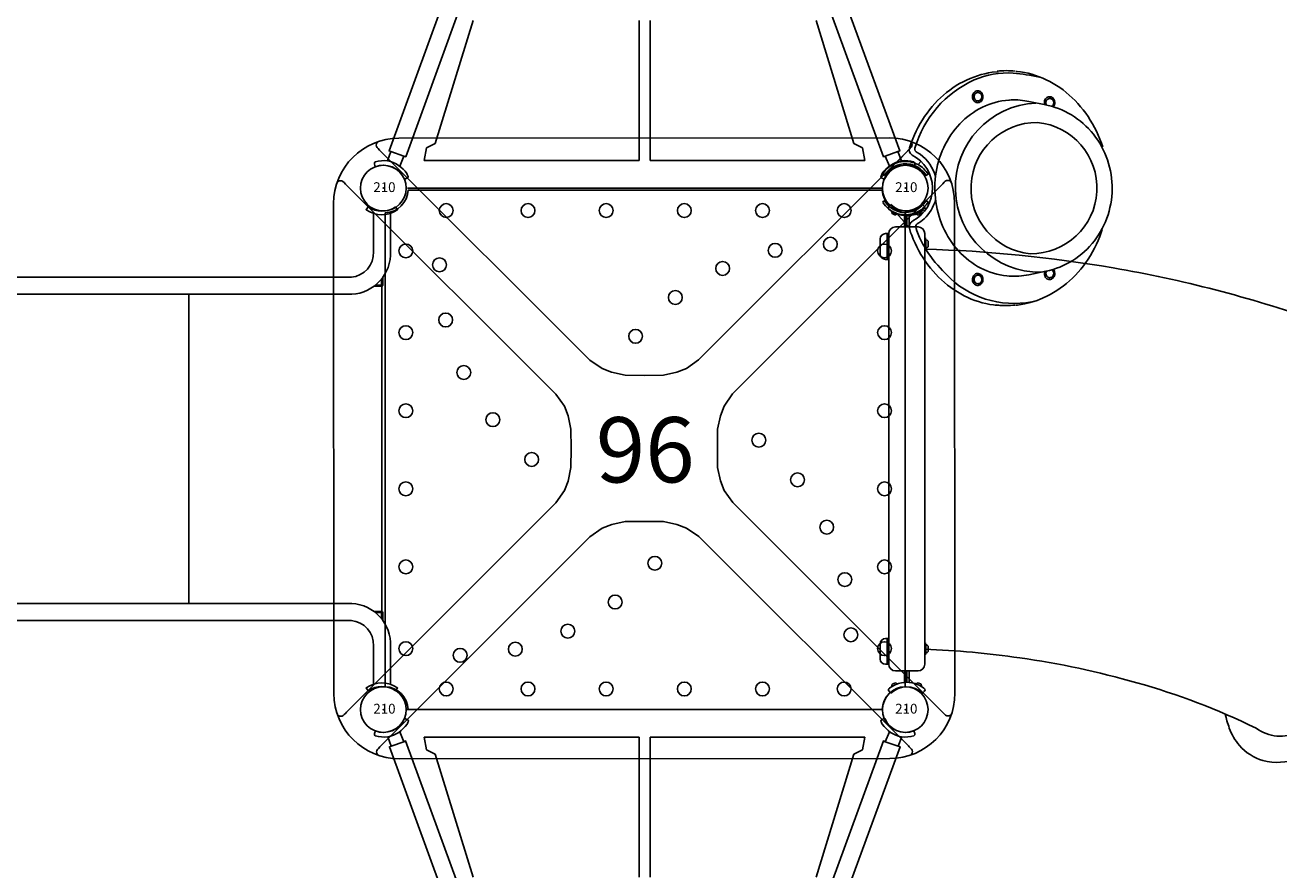
# Model space of a CAD drawing. Extents: x 5195 to 5736, y -5400 to -5052.
# Drawn here: x 5414 to 5510, y -5258 to -5194 of the extents above; entities that cross this region are included whole.
import ezdxf
from ezdxf.enums import TextEntityAlignment as Align

# ---------------------------------------------------------------- set-up
doc = ezdxf.new("R2010")
doc.units = 0
doc.header["$MEASUREMENT"] = 0
doc.layers.get('0').update_dxf_attribs({"color": 5, "linetype": 'CONTINUOUS'})
for name, color, linetype in [('2D_GALV', 135, 'CONTINUOUS'), ('2D_GRAY', 252, 'CONTINUOUS'), ('2D_PBACCENT', 250, 'CONTINUOUS'), ('2D_PBPANEL', 5, 'CONTINUOUS'), ('2D_PBPOST', 5, 'CONTINUOUS'), ('2D_PBROOF', 53, 'CONTINUOUS'), ('2D_PBSLIDE', 3, 'CONTINUOUS'), ('2D_PBVINYL', 250, 'CONTINUOUS'), ('2D_STAINLESS', 132, 'CONTINUOUS'), ('2D_VINYL', 1, 'CONTINUOUS'), ('PHASE-1', 6, 'CONTINUOUS'), ('TXT-HT', 7, 'CONTINUOUS')]:
    doc.layers.add(name, color=color, linetype=linetype)
doc.styles.add('SIMPLEX', font='SIMPLEX.shx')

# ---------------------------------------------------------------- blocks, each defined once
blk = doc.blocks.new('PBSQRD00')
for p in [(0, 0), (0, 0), (39.96, 0), (0, -39.96), (39.96, -39.96)]:
    blk.add_point(p)
at = {"layer": '2D_VINYL'}
blk.add_line((38.183, -39.953), (38.065, -39.948), dxfattribs=at)
blk.add_lwpolyline([(0.149, -38.202, -0.389229), (1.9, -39.953), (38.202, -39.953, -0.389229), (39.953, -38.202), (39.953, -1.9, -0.389229), (38.202, -0.149), (1.9, -0.149, -0.389229), (0.149, -1.9)], format="xyb", close=True, dxfattribs=at)
for centre in [(4.815, -1.724), (11.075, -1.724), (17.059, -1.724), (23.043, -1.724), (29.027, -1.724), (35.287, -1.724), (34.224, -4.303), (1.724, -4.815), (29.998, -4.772), (38.378, -4.815), (4.303, -5.878), (25.977, -6.155), (22.356, -8.385), (4.772, -10.104), (1.724, -11.075), (38.378, -11.075), (19.313, -11.355), (6.155, -14.125), (1.724, -17.059), (8.385, -17.746), (38.378, -17.059), (28.747, -19.313), (11.355, -20.789), (31.717, -22.356), (1.724, -23.043), (38.378, -23.043), (33.947, -25.977), (1.724, -29.027), (20.789, -28.747), (38.378, -29.027), (35.33, -29.998), (17.746, -31.717), (14.125, -33.947), (35.799, -34.224), (1.724, -35.287), (5.878, -35.799), (10.104, -35.33), (38.378, -35.287), (4.815, -38.378), (11.075, -38.378), (17.059, -38.378), (23.043, -38.378), (29.027, -38.378), (35.287, -38.378)]:
    blk.add_circle(centre, 0.531, dxfattribs=at)
at = {"layer": 'TXT-HT', "style": 'SIMPLEX', "flags": 8}
blk.add_attdef('LTHT', text='', height=5, dxfattribs=at).set_placement((20.051, -22.551), align=Align.CENTER)
blk = doc.blocks.new('PB32DS00')
at = {"layer": '2D_PBACCENT'}
for points in [[(1.443, 0.933, -0.306671), (1.443, -1.164), (1.656, -1.319, 0.32492), (1.656, 1.088), (1.443, 0.933)], [(38.518, 0.933, 0.306671), (38.518, -1.164), (38.304, -1.319, -0.32492), (38.304, 1.088), (38.518, 0.933)], [(1.443, -43.157, -0.306671), (1.443, -45.254), (1.656, -45.409, 0.32492), (1.656, -43.002), (1.443, -43.157)], [(38.518, -43.157, 0.306671), (38.518, -45.254), (38.304, -45.409, -0.32492), (38.304, -43.002), (38.518, -43.157)]]:
    blk.add_lwpolyline(points, format="xyb", close=True, dxfattribs=at)
for points in [[(1.939, 0.542), (4.843, 0.542, -0.411241), (8.138, -2.422), (8.138, -21.312)], [(38.022, 0.542), (35.118, 0.542, 0.411241), (31.822, -2.422), (31.822, -21.312)], [(1.94, -0.768), (4.878, -0.768, -0.410325), (6.828, -2.465), (6.828, -21.312)], [(6.827, -0.043), (7.406, -0.043, -0.414215), (7.526, -0.163), (7.526, -0.731)], [(6.946, -0.133), (7.406, -0.133, -0.414215), (7.436, -0.163, 0.000001), (7.436, -0.163), (7.436, -0.616)], [(33.134, -0.043), (32.554, -0.043, 0.414215), (32.435, -0.163), (32.435, -0.731)], [(33.014, -0.133), (32.554, -0.133, 0.414215), (32.525, -0.163, -0.000001), (32.525, -0.163), (32.525, -0.616)], [(38.02, -0.768), (35.082, -0.768, 0.410325), (33.132, -2.465), (33.132, -21.312)], [(6.828, -21.312), (6.828, -41.741, -0.410325), (4.878, -43.438), (1.898, -43.438)], [(8.138, -21.312), (8.138, -41.784, -0.411241), (4.843, -44.748), (1.974, -44.748)], [(31.822, -21.312), (31.822, -41.784, 0.411241), (35.118, -44.748), (37.987, -44.748)], [(33.132, -21.312), (33.132, -41.741, 0.410325), (35.082, -43.438), (38.063, -43.438)], [(6.864, -44.136), (7.406, -44.136, 0.414209), (7.526, -44.016, 0.000004), (7.526, -43.475, 0.000004)], [(6.98, -44.046), (7.406, -44.046, 0.414209), (7.436, -44.016, 0.000003), (7.436, -43.591, 0.000003)], [(33.097, -44.136), (32.554, -44.136, -0.414209), (32.435, -44.016, -0.000004), (32.435, -43.475, -0.000004)], [(32.98, -44.046), (32.554, -44.046, -0.414209), (32.525, -44.016, -0.000003), (32.525, -43.591, -0.000003)]]:
    blk.add_lwpolyline(points, format="xyb", dxfattribs=at)
at = {"layer": '2D_PBVINYL'}
for points in [[(32.445, -0.114), (7.516, -0.114)], [(31.822, -14.89), (8.138, -14.89)], [(31.822, -29.444), (8.138, -29.444)], [(32.442, -44.058), (7.518, -44.058)]]:
    blk.add_lwpolyline(points, dxfattribs=at)
blk = doc.blocks.new('PBTUNS05')
at = {"layer": '2D_PBPOST', "linetype": 'Continuous'}
for p, q in [((1.402, 1.299), (1.248, 1.148)), ((38.336, 1.271), (38.313, 1.243)), ((38.313, 1.243), (38.336, 1.271)), ((38.348, 1.285), (38.335, 1.272)), ((38.544, 1.299), (38.698, 1.148)), ((2.965, 0.106), (2.103, 0.106)), ((36.981, 0.106), (37.843, 0.106)), ((2.103, -0.071), (2.096, -0.071)), ((2.103, -0.071), (2.096, -0.071)), ((2.096, -0.071), (2.103, -0.071)), ((2.103, -0.071), (2.965, -0.071)), ((2.965, -0.249), (2.103, -0.249)), ((37.843, -0.071), (36.981, -0.071)), ((36.981, -0.249), (37.843, -0.249)), ((37.85, -0.071), (37.843, -0.071)), ((37.85, -0.071), (37.843, -0.071)), ((37.843, -0.071), (37.85, -0.071)), ((1.402, -1.442), (1.248, -1.291)), ((1.598, -1.428), (1.611, -1.415)), ((1.611, -1.415), (1.633, -1.386)), ((38.544, -1.442), (38.698, -1.291))]:
    blk.add_line(p, q, dxfattribs=at)
for points in [[(1.402, 1.299), (1.417, 1.284), (1.457, 1.241)], [(1.634, 1.244), (1.605, 1.277), (1.595, 1.289), (1.595, 1.289)], [(38.489, 1.241), (38.529, 1.284), (38.544, 1.299)], [(2.103, 0.106), (2.089, 0.107), (2.103, 0.106)], [(37.843, 0.106), (37.857, 0.107), (37.843, 0.106)], [(2.103, -0.249), (2.089, -0.25), (2.103, -0.249)], [(37.843, -0.249), (37.857, -0.25), (37.843, -0.249)], [(1.457, -1.384), (1.417, -1.427), (1.402, -1.442)], [(38.544, -1.442), (38.529, -1.427), (38.489, -1.384)]]:
    blk.add_lwpolyline(points, dxfattribs=at)
for centre, radius, start, end in [((-0.007, -0.071), 1.75, 315.83717, 44.16283), ((1.493, 1.197), 0.137, 42.19686, 131.72133), ((-0.007, -0.072), 2.104, 10.6513, 38.71333), ((39.953, -0.074), 2.104, 141.22106, 169.27544), ((39.953, -0.071), 1.75, 135.83717, 224.16283), ((38.453, 1.197), 0.137, 48.27896, 140.07499), ((-0.007, -0.071), 2.104, 349.35059, 10.64559), ((39.953, -0.072), 2.104, 169.35059, 190.64559), ((-0.007, -0.069), 2.104, 321.22106, 349.27544), ((39.953, -0.071), 2.104, 190.6513, 218.71333), ((1.493, -1.34), 0.137, 228.27896, 320.07499), ((38.453, -1.34), 0.137, 222.19686, 311.72133)]:
    blk.add_arc(centre, radius, start, end, dxfattribs=at)
at = {"layer": '2D_PBSLIDE', "linetype": 'Continuous'}
for p, q in [((3.477, 1.306), (36.469, 1.306)), ((2.965, -0.938), (2.965, 0.795)), ((36.981, -0.938), (36.981, 0.795)), ((36.469, -1.449), (3.477, -1.449))]:
    blk.add_line(p, q, dxfattribs=at)
at = {"layer": '2D_PBSLIDE'}
for points in [[(4.635, -1.449, -0.02558), (3.967, -8.728, -0.034073), (2.059, -17.683, -0.045645), (-1.421, -26.816, -2.746687)], [(35.283, -1.449, -0.035607), (33.842, -15.885, -0.041874), (29.832, -31.365, -0.026561), (26.297, -39.942, 0.477886)], [(-0.319, -24.459, 0.038745), (-1.41, -24.773, 0.084149), (-2.759, -25.548, 0.133394), (-3.905, -27.35, 0.163789), (-3.732, -29.999, 0.083908), (-1.796, -33.174, 0.05458), (2.212, -36.924, 0.038146), (7.166, -40.117, 0.050805), (14.916, -43.382, 0.055819), (20.862, -44.53, 0.106302), (25.442, -44.004, 0.169835), (27.359, -42.467, 0.08898), (27.957, -40.908, 0.10596), (27.654, -38.824, 0.033422), (27.245, -37.885, -8.798628)], [(-1.421, -26.816, 0.284737), (-1.691, -30.094, 0.08816), (0.281, -33.161, 0.044288), (3.193, -35.873, 0.033592), (6.944, -38.42, 0.042376), (12.776, -41.19, 0.039715), (17.404, -42.532, 0.049505), (21.059, -42.936, 0.116522), (24.606, -42.236, 0.152385), (25.933, -40.964, 0.011745), (26.297, -39.942, 1.086989)]]:
    blk.add_lwpolyline(points, format="xyb", dxfattribs=at)
at = {"layer": '2D_PBSLIDE', "linetype": 'Continuous'}
for centre, start, end in [((3.477, 0.795), 90, 180), ((36.469, 0.795), 0, 90), ((3.477, -0.938), 180, 270), ((36.469, -0.938), 270, 0)]:
    blk.add_arc(centre, 0.512, start, end, dxfattribs=at)
at = {"layer": '2D_PBVINYL', "linetype": 'Continuous'}
for p, q in [((5.052, 1.958), (3.871, 1.958)), ((36.075, 1.958), (34.894, 1.958)), ((3.477, 1.564), (3.477, 1.425)), ((3.477, 1.425), (3.871, 1.425)), ((3.477, 1.306), (3.477, 1.425)), ((5.052, 1.425), (3.871, 1.425)), ((5.052, 1.425), (5.445, 1.425)), ((5.445, 1.564), (5.445, 1.425)), ((5.445, 1.425), (5.445, 1.306)), ((34.501, 1.564), (34.501, 1.425)), ((34.501, 1.306), (34.501, 1.425)), ((34.501, 1.425), (34.894, 1.425)), ((36.075, 1.425), (34.894, 1.425)), ((34.986, 1.428), (34.993, 1.425)), ((36.075, 1.425), (36.469, 1.425)), ((36.469, 1.564), (36.469, 1.425)), ((36.469, 1.425), (36.469, 1.306))]:
    blk.add_line(p, q, dxfattribs=at)
for centre, start, end in [((3.871, 1.564), 90, 180), ((5.052, 1.564), 0, 90), ((34.894, 1.564), 90, 180), ((36.075, 1.564), 0, 90)]:
    blk.add_arc(centre, 0.394, start, end, dxfattribs=at)
at = {"layer": '2D_STAINLESS', "linetype": 'Continuous'}
for p, q in [((1.939, 1.048), (2.055, 0.798)), ((37.891, 0.798), (38.007, 1.048)), ((2.055, -0.941), (1.939, -1.191)), ((38.007, -1.191), (37.891, -0.941)), ((4.197, -1.449), (4.197, -1.515)), ((5.118, -1.515), (4.197, -1.515)), ((4.335, -1.546), (4.658, -1.546)), ((4.445, -1.707), (4.658, -1.707)), ((4.658, -1.546), (4.981, -1.546)), ((4.658, -1.707), (4.87, -1.707)), ((5.118, -1.515), (5.118, -1.449)), ((35.221, -1.449), (35.221, -1.515)), ((36.142, -1.515), (35.221, -1.515)), ((35.358, -1.546), (35.681, -1.546)), ((35.469, -1.707), (35.681, -1.707)), ((35.681, -1.546), (36.004, -1.546)), ((35.681, -1.707), (35.894, -1.707)), ((36.142, -1.515), (36.142, -1.449))]:
    blk.add_line(p, q, dxfattribs=at)
for centre, radius, start, end in [((1.866, 0.895), 0.17, 64.75664, 121.37336), ((38.08, 0.895), 0.17, 58.62664, 115.24336), ((1.891, 0.842), 0.17, 288.62664, 345.24336), ((38.055, 0.842), 0.17, 194.75664, 251.37336), ((1.891, -0.985), 0.17, 14.75664, 71.37336), ((38.055, -0.985), 0.17, 108.62664, 165.24336), ((1.866, -1.037), 0.17, 238.62664, 295.24336), ((4.658, -1.443), 0.339, 197.74759, 231.21977), ((4.658, -1.443), 0.339, 308.78023, 342.25241), ((35.681, -1.443), 0.339, 197.74759, 231.21977), ((35.681, -1.443), 0.339, 308.78023, 342.25241), ((38.08, -1.037), 0.17, 244.75664, 301.37336)]:
    blk.add_arc(centre, radius, start, end, dxfattribs=at)
blk = doc.blocks.new('PBQSPI00')
at = {"layer": '2D_PBACCENT'}
for points in [[(-0.629, -1.628), (-0.703, -1.838, 0.373758), (-0.637, -2.005, 0.115103), (0.315, -2.082, 0.200246), (1.794, -1.108, 0.004109), (1.895, -0.887, 0.205326), (1.813, -0.759), (1.6, -0.674), (1.576, -0.732, -0.396901), (-0.629, -1.628, -0.425173)], [(40.599, -1.628), (40.672, -1.838, -0.373758), (40.606, -2.005, -0.115103), (39.655, -2.082, -0.200246), (38.176, -1.108, -0.004109), (38.075, -0.887, -0.205326), (38.157, -0.759), (38.37, -0.674), (38.393, -0.732, 0.396901), (40.599, -1.628, 0.425173)]]:
    blk.add_lwpolyline(points, format="xyb", dxfattribs=at)
for points in [[(1.546, -2.457), (1.231, -1.692)], [(38.407, -2.457), (38.722, -1.692)], [(0.314, -2.079), (0.579, -2.805), (0.447, -2.852), (4.431, -13.778)], [(1.546, -2.457), (0.579, -2.805)], [(1.546, -2.457), (1.682, -2.405), (5.662, -13.304)], [(38.407, -2.457), (38.271, -2.405), (34.292, -13.304)], [(39.672, -2.079), (39.407, -2.805), (39.539, -2.852), (35.555, -13.778)], [(38.405, -2.457), (39.407, -2.805)]]:
    blk.add_lwpolyline(points, dxfattribs=at)
at = {"layer": '2D_PBVINYL', "linetype": 'Continuous'}
for p, q in [((1.75, 0.01), (38.137, 0.01)), ((3.108, -2.12), (3.287, -3.076)), ((19.562, -2.12), (3.108, -2.12)), ((19.562, -2.12), (19.562, -12.836)), ((20.399, -2.12), (20.399, -12.836)), ((20.399, -2.12), (36.852, -2.12)), ((36.852, -2.12), (36.674, -3.076)), ((3.287, -3.076), (3.951, -3.415)), ((3.951, -3.415), (6.853, -12.836)), ((36.009, -3.415), (33.107, -12.836)), ((36.674, -3.076), (36.009, -3.415))]:
    blk.add_line(p, q, dxfattribs=at)
blk = doc.blocks.new('PBPLRF03')
at = {"layer": '2D_PBROOF'}
for p, q in [((1.19, 3.81), (38.742, 3.81)), ((-3.81, -38.737), (-3.81, -1.19)), ((43.742, -1.19), (43.742, -38.737)), ((38.742, -43.737), (1.19, -43.737))]:
    blk.add_line(p, q, dxfattribs=at)
for points in [[(40.337, 3.552), (40.417, 3.482), (40.467, 3.378), (40.486, 3.278), (40.467, 3.179), (40.417, 3.094), (40.337, 3.015), (40.233, 2.905), (40.173, 2.846), (24.132, -13.196), (23.192, -13.852), (22.467, -14.13), (21.433, -14.349), (19.966, -14.369), (18.5, -14.349), (17.466, -14.13), (16.74, -13.852), (15.801, -13.196), (-0.241, 2.846), (-0.3, 2.905), (-0.405, 3.015), (-0.484, 3.094), (-0.534, 3.179), (-0.554, 3.278), (-0.534, 3.378), (-0.484, 3.482), (-0.405, 3.552)], [(-3.549, 0.407), (-3.479, 0.487), (-3.375, 0.537), (-3.276, 0.556), (-3.176, 0.537), (-3.092, 0.487), (-3.012, 0.407), (-2.903, 0.303), (-2.843, 0.243), (13.198, -15.798), (13.854, -16.738), (14.133, -17.463), (14.351, -18.497), (14.371, -19.964), (14.351, -21.43), (14.133, -22.464), (13.854, -23.19), (13.198, -24.129), (-2.843, -40.171), (-2.903, -40.23), (-3.012, -40.335), (-3.092, -40.414), (-3.176, -40.464), (-3.276, -40.484), (-3.375, -40.464), (-3.479, -40.414), (-3.549, -40.335)], [(43.481, -40.335), (43.412, -40.414), (43.307, -40.464), (43.208, -40.484), (43.109, -40.464), (43.024, -40.414), (42.945, -40.335), (42.835, -40.23), (42.776, -40.171), (26.734, -24.129), (26.078, -23.19), (25.8, -22.464), (25.581, -21.43), (25.561, -19.964), (25.581, -18.497), (25.8, -17.463), (26.078, -16.738), (26.734, -15.798), (42.776, 0.243), (42.835, 0.303), (42.945, 0.407), (43.024, 0.487), (43.109, 0.537), (43.208, 0.556), (43.307, 0.537), (43.412, 0.487), (43.481, 0.407)], [(-0.405, -43.479), (-0.484, -43.409), (-0.534, -43.305), (-0.554, -43.206), (-0.534, -43.106), (-0.484, -43.022), (-0.405, -42.942), (-0.3, -42.833), (-0.241, -42.773), (15.801, -26.732), (16.74, -26.076), (17.466, -25.797), (18.5, -25.578), (19.966, -25.559), (21.433, -25.578), (22.467, -25.797), (23.192, -26.076), (24.132, -26.732), (40.173, -42.773), (40.233, -42.833), (40.337, -42.942), (40.417, -43.022), (40.467, -43.106), (40.486, -43.206), (40.467, -43.305), (40.417, -43.409), (40.337, -43.479)]]:
    blk.add_lwpolyline(points, dxfattribs=at)
for centre, start, end in [((1.19, -1.19), 90, 180), ((38.742, -1.19), 0, 90), ((1.19, -38.737), 180, 270), ((38.742, -38.737), 270, 0)]:
    blk.add_arc(centre, 5, start, end, dxfattribs=at)
blk = doc.blocks.new('PBOING00')
at = {"layer": '2D_GALV', "linetype": 'Continuous'}
for p, q in [((-7.324, -5.547), (-7.324, -5.563)), ((-6.679, -5.566), (-6.678, -5.547)), ((6.678, -5.547), (6.68, -5.563)), ((6.68, -5.563), (6.68, -5.594)), ((7.322, -5.561), (7.324, -5.547)), ((-6.866, -11.048), (-6.865, -11.064)), ((6.376, -10.748), (6.374, -10.768)), ((6.865, -11.059), (6.866, -11.048))]:
    blk.add_line(p, q, dxfattribs=at)
at = {"layer": '2D_GALV', "color": 7, "linetype": 'Continuous'}
blk.add_line((-6.371, -10.781), (-6.374, -10.768), dxfattribs=at)
at = {"layer": '2D_GALV', "linetype": 'Continuous'}
for points in [[(-6.542, -5.519), (-6.543, -5.588), (-6.558, -5.656), (-6.587, -5.721), (-6.628, -5.781), (-6.681, -5.834), (-6.743, -5.877), (-6.813, -5.911), (-6.889, -5.934), (-6.968, -5.945), (-7.048, -5.944), (-7.127, -5.931), (-7.202, -5.906), (-7.271, -5.87), (-7.332, -5.825), (-7.382, -5.771), (-7.422, -5.71), (-7.448, -5.644), (-7.461, -5.576), (-7.459, -5.506), (-7.444, -5.438), (-7.416, -5.373), (-7.374, -5.313), (-7.322, -5.261), (-7.259, -5.217), (-7.189, -5.183), (-7.113, -5.16), (-7.034, -5.149), (-6.954, -5.15), (-6.875, -5.164), (-6.8, -5.188), (-6.731, -5.224), (-6.67, -5.27), (-6.62, -5.324), (-6.581, -5.384), (-6.554, -5.45), (-6.542, -5.519)], [(-7.324, -5.563), (-7.318, -5.621), (-7.3, -5.678), (-7.271, -5.729), (-7.232, -5.774), (-7.185, -5.812), (-7.131, -5.84), (-7.071, -5.858), (-7.008, -5.865), (-6.944, -5.86), (-6.881, -5.844), (-6.823, -5.815), (-6.772, -5.776), (-6.731, -5.728), (-6.701, -5.673), (-6.683, -5.614), (-6.679, -5.566)], [(-6.678, -5.547), (-6.68, -5.518), (-6.694, -5.461), (-6.722, -5.407), (-6.761, -5.36), (-6.811, -5.321), (-6.87, -5.292), (-6.934, -5.274), (-7.001, -5.268), (-7.068, -5.274), (-7.132, -5.292), (-7.191, -5.321), (-7.241, -5.36), (-7.281, -5.407)], [(7.356, -5.293), (7.402, -5.35), (7.435, -5.414), (7.455, -5.481), (7.462, -5.55), (7.454, -5.619), (7.433, -5.686), (7.398, -5.749), (7.352, -5.806), (7.295, -5.855), (7.229, -5.894), (7.156, -5.923), (7.078, -5.941), (6.998, -5.946), (6.918, -5.94), (6.841, -5.921), (6.768, -5.891), (6.703, -5.851), (6.646, -5.801), (6.601, -5.744), (6.567, -5.681), (6.547, -5.614), (6.541, -5.544), (6.548, -5.475), (6.569, -5.408), (6.604, -5.345), (6.65, -5.289), (6.708, -5.24), (6.774, -5.2), (6.847, -5.171), (6.924, -5.154), (7.004, -5.148), (7.084, -5.155), (7.162, -5.173), (7.234, -5.203), (7.3, -5.244), (7.356, -5.293)], [(7.324, -5.547), (7.322, -5.521), (7.309, -5.463), (7.282, -5.41), (7.243, -5.362), (7.193, -5.323), (7.135, -5.293), (7.071, -5.274), (7.004, -5.268), (6.937, -5.273), (6.873, -5.291), (6.814, -5.32), (6.763, -5.358), (6.723, -5.405), (6.695, -5.458), (6.68, -5.515), (6.678, -5.547)], [(6.68, -5.594), (6.69, -5.642), (6.712, -5.697), (6.744, -5.746), (6.786, -5.789), (6.836, -5.823), (6.893, -5.848), (6.954, -5.862), (7.018, -5.865), (7.081, -5.856), (7.142, -5.835), (7.198, -5.802), (7.246, -5.76), (7.284, -5.709), (7.309, -5.652), (7.322, -5.593), (7.322, -5.561)], [(-6.974, -11.19), (-6.996, -11.123), (-7.004, -11.054), (-6.998, -10.984), (-6.978, -10.917), (-6.945, -10.853), (-6.9, -10.796), (-6.844, -10.746), (-6.779, -10.705), (-6.707, -10.675), (-6.629, -10.656), (-6.549, -10.649), (-6.469, -10.654), (-6.401, -10.636)], [(-6.224, -11.336), (-6.242, -11.35), (-6.307, -11.391), (-6.38, -11.421), (-6.457, -11.44), (-6.537, -11.447), (-6.617, -11.442), (-6.695, -11.425), (-6.768, -11.396), (-6.834, -11.357), (-6.892, -11.309), (-6.939, -11.252), (-6.974, -11.19)], [(-6.371, -10.781), (-6.375, -10.809), (-6.436, -10.784), (-6.502, -10.771), (-6.569, -10.769), (-6.636, -10.78), (-6.698, -10.803), (-6.753, -10.836), (-6.8, -10.879), (-6.835, -10.928), (-6.857, -10.984), (-6.866, -11.042), (-6.866, -11.048)], [(-6.865, -11.064), (-6.863, -11.104), (-6.848, -11.162), (-6.823, -11.215), (-6.787, -11.262), (-6.742, -11.302), (-6.69, -11.333), (-6.631, -11.355), (-6.569, -11.365), (-6.505, -11.364), (-6.442, -11.351), (-6.382, -11.326), (-6.329, -11.29), (-6.284, -11.244), (-6.263, -11.212)], [(6.401, -10.636), (6.45, -10.657), (6.529, -10.649), (6.61, -10.653), (6.688, -10.669), (6.761, -10.697), (6.829, -10.735), (6.887, -10.783), (6.935, -10.838), (6.971, -10.901), (6.994, -10.967), (7.003, -11.036), (6.999, -11.106), (6.98, -11.173), (6.949, -11.237), (6.904, -11.295), (6.849, -11.346), (6.785, -11.387), (6.713, -11.419), (6.636, -11.439), (6.557, -11.447), (6.477, -11.443), (6.398, -11.427), (6.325, -11.399), (6.258, -11.361), (6.223, -11.335)], [(6.866, -11.048), (6.864, -11.021), (6.851, -10.964), (6.824, -10.91), (6.785, -10.863), (6.735, -10.823), (6.677, -10.793), (6.612, -10.775), (6.545, -10.768), (6.478, -10.774), (6.414, -10.792), (6.357, -10.819)]]:
    blk.add_lwpolyline(points, dxfattribs=at)
for centre, radius, start, end in [((-7.073, -5.548), 0.251, 145.8359, 179.77955), ((6.544, -11.037), 0.331, 212.24195, 313.6551), ((6.592, -11.072), 0.273, 311.38348, 2.61867)]:
    blk.add_arc(centre, radius, start, end, dxfattribs=at)
at = {"layer": '2D_GRAY'}
blk.add_line((-8.999, -7.592), (-8.999, -7.717), dxfattribs=at)
for points in [[(-3.39, -0.414), (-3.616, -0.495), (-3.92, -0.617), (-4.219, -0.748), (-4.513, -0.889), (-4.8, -1.039), (-5.08, -1.198), (-5.354, -1.366), (-5.62, -1.544), (-5.878, -1.729), (-6.128, -1.923), (-6.37, -2.125), (-6.603, -2.334), (-6.826, -2.551), (-7.041, -2.775), (-7.245, -3.006), (-7.44, -3.243), (-7.624, -3.486), (-7.798, -3.736), (-7.961, -3.99), (-8.113, -4.25), (-8.253, -4.514), (-8.382, -4.783), (-8.5, -5.056), (-8.606, -5.332), (-8.7, -5.611), (-8.782, -5.894), (-8.852, -6.178), (-8.909, -6.465), (-8.955, -6.754), (-8.979, -6.969)], [(8.914, -7.106), (8.876, -6.662), (8.827, -6.374), (8.766, -6.087), (8.693, -5.803), (8.608, -5.522), (8.511, -5.243), (8.402, -4.968), (8.282, -4.697), (8.15, -4.429), (8.006, -4.166), (7.852, -3.908), (7.686, -3.655), (7.51, -3.408), (7.323, -3.166), (7.126, -2.931), (6.919, -2.702), (6.703, -2.48), (6.477, -2.265), (6.242, -2.057), (5.998, -1.858), (5.746, -1.666), (5.486, -1.482), (5.218, -1.308), (4.943, -1.142), (4.661, -0.984), (4.373, -0.837), (4.078, -0.698), (3.778, -0.57), (3.472, -0.451), (3.321, -0.398)], [(-8.973, -8.462), (-8.96, -8.588), (-8.918, -8.877), (-8.865, -9.164), (-8.799, -9.45), (-8.72, -9.733), (-8.63, -10.013), (-8.528, -10.29), (-8.414, -10.564), (-8.289, -10.833), (-8.152, -11.099), (-8.003, -11.36), (-7.844, -11.616), (-7.674, -11.867), (-7.493, -12.112), (-7.302, -12.351), (-7.101, -12.583), (-6.889, -12.809), (-6.669, -13.028), (-6.439, -13.24), (-6.2, -13.444), (-5.953, -13.64), (-5.697, -13.829), (-5.434, -14.008), (-5.163, -14.179), (-4.885, -14.342), (-4.6, -14.495), (-4.309, -14.639), (-4.012, -14.773), (-3.709, -14.897), (-3.401, -15.012), (-3.182, -15.085)], [(3.16, -15.12), (3.455, -15.018), (3.761, -14.901), (4.063, -14.774), (4.359, -14.637), (4.649, -14.491), (4.932, -14.336), (5.208, -14.171), (5.478, -13.998), (5.739, -13.816), (5.993, -13.626), (6.238, -13.427), (6.475, -13.221), (6.703, -13.007), (6.921, -12.786), (7.13, -12.558), (7.329, -12.324), (7.518, -12.083), (7.696, -11.837), (7.863, -11.584), (8.02, -11.327), (8.166, -11.064), (8.3, -10.798), (8.422, -10.527), (8.533, -10.252), (8.632, -9.974), (8.72, -9.692), (8.795, -9.409), (8.858, -9.123), (8.908, -8.835), (8.946, -8.546), (8.951, -8.498)]]:
    blk.add_lwpolyline(points, dxfattribs=at)
for points in [[(-3.39, -0.414), (-3.081, -0.326, -0.238069), (-2.677, -0.398, -0.129097), (-2.517, -0.591, 0.372067)], [(-3.263, -0.891), (-3.091, -0.839, -0.360523), (-2.742, -0.91, 0.044023), (-2.36, -1.442, 18.942835)], [(3.321, -0.398), (3.087, -0.328, 0.315815), (2.53, -0.52, -0.998396)]]:
    blk.add_lwpolyline(points, format="xyb", dxfattribs=at)
for centre, radius, start, end in [((-0.538, -8.396), 7.984, 109.958, 126.13915), ((-0.012, 0.77), 2.851, 208.52291, 333.08976), ((8.358, -4.306), 6.573, 148.94663, 151.30768), ((2.981, -0.999), 0.267, 74.25241, 161.71803), ((0.785, -8.644, -0.004), 8.221, 24.14971, 73.98202), ((-0.009, 0.825), 3.266, 223.96293, 254.33968), ((-0.009, 0.825), 3.266, 285.77977, 322.78282), ((3.279, -13.119), 14.053, 127.35029, 136.57632), ((-1.725, -8.313), 7.115, 136.98205, 194.78555), ((2.389, -7.863), 6.438, 356.37893, 23.64914), ((-2.241, -7.6), 6.759, 173.98216, 179.92842), ((-2.242, -7.711), 6.756, 173.72406, 185.99934), ((2.243, -7.714), 6.756, 354.00683, 5.68702), ((-13.694, -5.844), 22.638, 348.75114, 353.84927)]:
    blk.add_arc(centre, radius, start, end, dxfattribs=at)
at = {"layer": '2D_PBACCENT', "linetype": 'Continuous'}
for p, q in [((-1.933, 0.673), (-3.018, -0.312)), ((3.02, -0.313), (1.933, 0.673)), ((-2.058, -1.215), (-1.799, -0.978)), ((1.798, -0.979), (2.045, -1.203))]:
    blk.add_line(p, q, dxfattribs=at)
at = {"layer": '2D_PBACCENT'}
for points in [[(-1.061, 1.749), (-0.966, 1.599), (-1.091, 1.516, 0.295522), (-1.827, -0.391, 0.180117), (-1.106, -1.505), (-1.004, -1.576), (-0.966, -1.599), (-1.055, -1.743, -0.135866), (-1.799, -0.978, -0.150654), (-2.035, 0.203), (-2.024, 0.306), (-2, 0.438), (-1.968, 0.564), (-1.945, 0.638), (-1.933, 0.673, -0.167432), (-1.099, 1.725)], [(1.061, 1.749), (0.966, 1.599), (1.091, 1.516, -0.295522), (1.827, -0.391, -0.180117), (1.106, -1.505), (1.004, -1.576), (0.966, -1.599), (1.055, -1.743, 0.135866), (1.799, -0.978, 0.150654), (2.035, 0.203), (2.024, 0.306), (2, 0.438), (1.968, 0.564), (1.945, 0.638), (1.933, 0.673, 0.167432), (1.099, 1.725)]]:
    blk.add_lwpolyline(points, format="xyb", dxfattribs=at)
at = {"layer": '2D_PBPANEL', "linetype": 'Continuous'}
for p, q in [((-6.643, -9.455), (-6.374, -10.768)), ((6.374, -10.768), (6.645, -9.455))]:
    blk.add_line(p, q, dxfattribs=at)
at = {"layer": '2D_PBPANEL'}
for points in [[(6.743, -7.994), (6.742, -7.922), (6.716, -7.663), (6.677, -7.404), (6.626, -7.148), (6.563, -6.893), (6.488, -6.641), (6.401, -6.393), (6.302, -6.148), (6.192, -5.908), (6.07, -5.671), (5.938, -5.44), (5.794, -5.215), (5.64, -4.995), (5.476, -4.781), (5.302, -4.574), (5.119, -4.374), (4.926, -4.182), (4.724, -3.997), (4.514, -3.82), (4.296, -3.651), (4.071, -3.491), (3.838, -3.34), (3.598, -3.198), (3.352, -3.066), (3.101, -2.942), (2.843, -2.829), (2.581, -2.726), (2.315, -2.633), (2.044, -2.55), (1.77, -2.477), (1.493, -2.415), (1.213, -2.364), (0.931, -2.323), (0.647, -2.293), (0.363, -2.274), (0.077, -2.266), (-0.208, -2.268), (-0.493, -2.281), (-0.777, -2.305), (-1.06, -2.34), (-1.341, -2.386), (-1.619, -2.442), (-1.895, -2.509), (-2.168, -2.586), (-2.436, -2.674), (-2.701, -2.772), (-2.961, -2.879), (-3.215, -2.997), (-3.464, -3.124), (-3.707, -3.261), (-3.944, -3.407), (-4.173, -3.562), (-4.395, -3.726), (-4.609, -3.898), (-4.815, -4.078), (-5.013, -4.267), (-5.201, -4.462), (-5.381, -4.665), (-5.55, -4.875), (-5.71, -5.091), (-5.859, -5.314), (-5.998, -5.542), (-6.125, -5.775), (-6.242, -6.013), (-6.347, -6.255), (-6.441, -6.502), (-6.523, -6.752), (-6.592, -7.005), (-6.65, -7.26), (-6.696, -7.517), (-6.729, -7.776), (-6.743, -7.952)], [(6.645, -9.455), (6.698, -9.154), (6.751, -8.63), (6.753, -8.105), (6.743, -7.994)], [(-6.371, -10.781), (-6.371, -10.784), (-6.308, -11.053), (-6.233, -11.32), (-6.146, -11.583), (-6.048, -11.843), (-5.938, -12.098), (-5.816, -12.348), (-5.684, -12.592), (-5.54, -12.831), (-5.386, -13.064), (-5.222, -13.289), (-5.047, -13.508), (-4.863, -13.719), (-4.67, -13.922), (-4.468, -14.116), (-4.257, -14.302), (-4.038, -14.478), (-3.811, -14.645), (-3.576, -14.803), (-3.335, -14.95), (-3.088, -15.087), (-2.834, -15.213), (-2.575, -15.328), (-2.311, -15.432), (-2.043, -15.525), (-1.771, -15.606), (-1.495, -15.676), (-1.216, -15.734), (-0.935, -15.78), (-0.652, -15.813), (-0.368, -15.835), (-0.084, -15.845), (0.201, -15.842), (0.486, -15.828), (0.77, -15.801), (1.052, -15.762), (1.332, -15.711), (1.61, -15.648), (1.884, -15.574), (2.155, -15.488), (2.422, -15.39), (2.684, -15.281), (2.941, -15.161), (3.193, -15.031), (3.438, -14.889), (3.676, -14.737), (3.908, -14.576), (4.132, -14.404), (4.348, -14.224), (4.555, -14.034), (4.754, -13.835), (4.944, -13.629), (5.124, -13.414), (5.294, -13.192), (5.455, -12.963), (5.604, -12.728), (5.743, -12.486), (5.871, -12.239), (5.988, -11.986), (6.093, -11.729), (6.186, -11.467), (6.268, -11.202), (6.337, -10.934), (6.376, -10.748)]]:
    blk.add_lwpolyline(points, dxfattribs=at)
at = {"layer": '2D_PBPANEL', "linetype": 'Continuous'}
blk.add_arc((0.042, -10.316), 6.482, 2.77806, 180.7487, dxfattribs=at)
at = {"layer": '2D_PBPANEL'}
for centre, radius, start, end in [((-0.011, -10.07), 5.039, 359.53395, 174.27198), ((-1.465, -8.354), 5.293, 175.64376, 192.00643), ((0.012, -9.642), 5.037, 179.14172, 354.6642)]:
    blk.add_arc(centre, radius, start, end, dxfattribs=at)
blk = doc.blocks.new('PB210P00')
at = {"layer": '2D_PBPOST'}
blk.add_circle((0, 0), 1.75, dxfattribs=at)
blk.add_circle((0, 0), 1.75, dxfattribs=at)
at = {"layer": '2D_PBPOST', "style": 'SIMPLEX'}
blk.add_text('210', height=0.75, dxfattribs=at).set_placement((0.08, -0.304), align=Align.CENTER)

msp = doc.modelspace()

# ---------------------------------------------------------------- block references
at = {"layer": 'PHASE-1'}
for name, p, rotation in [('PBQSPI00', (5480.98, -5206, 96), 180), ('PBOING00', (5480.96, -5206), 90), ('PBPLRF03', (5441, -5205.989, 171), 0.03204039045989061), ('PBTUNS05', (5481, -5245.96, 96), 90), ('PB32DS00', (5441, -5206, 96), 270)]:
    msp.add_blockref(name, p, dxfattribs=dict(at, rotation=rotation))
for name, p in [('PB210P00', (5441, -5206)), ('PB210P00', (5480.96, -5206)), ('PB210P00', (5441, -5245.96)), ('PB210P00', (5480.96, -5245.96)), ('PBQSPI00', (5441.02, -5245.96, 96))]:
    msp.add_blockref(name, p, dxfattribs=at)
ref = msp.add_blockref('PBSQRD00', (5441, -5206, 96), dxfattribs=at)
ref.add_attrib('LTHT', '96', dxfattribs={"layer": 'TXT-HT', "height": 5, "style": 'SIMPLEX'}).set_placement((5461.051, -5228.551, 96), align=Align.CENTER)

doc.saveas('drawing.dxf')
